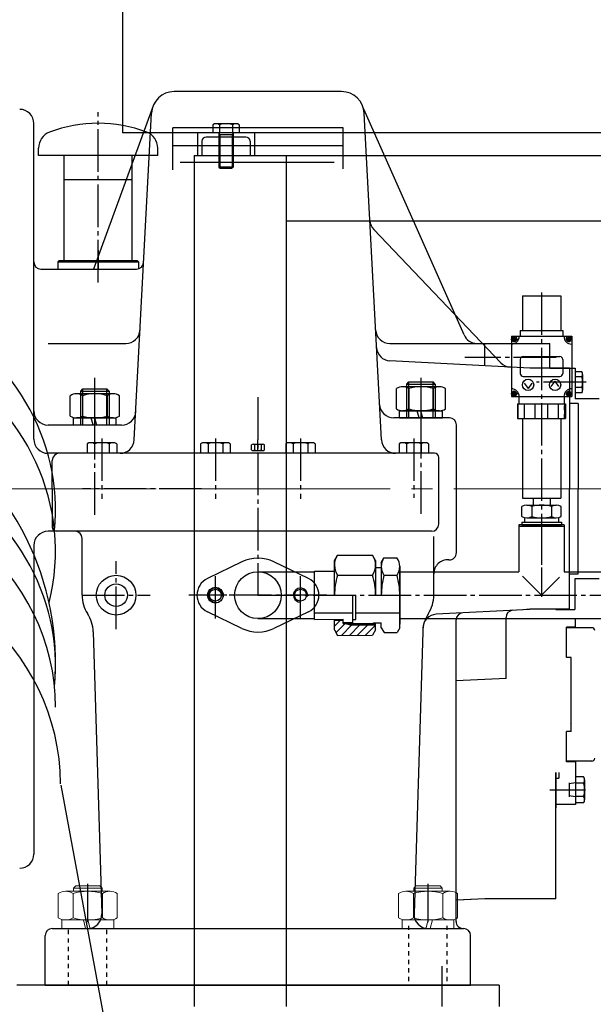
# Model space of a CAD drawing. Units: millimetres. Extents: x 44337 to 55074, y -18458 to -10161.
# Drawn here: x 51392 to 51796, y -12478 to -11784 of the extents above; entities that cross this region are included whole.
import ezdxf

# ---------------------------------------------------------------- set-up
doc = ezdxf.new("R2010")
doc.units = ezdxf.units.MM
for name, pattern in [('ACAD_ISO02W100', [15, 12, -3]), ('EB_DASH', [6, 3, -3]), ('EB_DASHDOT', [39, 30, -3, 3, -3])]:
    doc.linetypes.add(name, pattern=pattern)
for name, color, linetype, lineweight in [('CAXA0', 7, 'Continuous', 70), ('CAXA1', 1, 'EB_DASHDOT', 25), ('CAXA2', 96, 'EB_DASH', 25)]:
    doc.layers.add(name, color=color, linetype=linetype, lineweight=lineweight)
doc.layers.add('中心线', color=1, linetype='EB_DASHDOT')
doc.styles.get("Standard").update_dxf_attribs({"font": 'txt', "bigfont": 'gbcbig.shx'})
doc.dimstyles.new('ISO-25', dxfattribs={"dimscale": 35, "dimtxt": 2.5, "dimasz": 2, "dimexe": 1.25, "dimexo": 0.625, "dimtad": 1, "dimdsep": 46, "dimtxsty": 'Standard', "dimcen": 2.5, "dimclrd": 3, "dimclre": 3, "dimclrt": 3, "dimadec": 1, "dimazin": 0, "dimtfac": 1, "dimtmove": 1, "dimatfit": 3, "dimfxl": 1, "dimlwd": 13, "dimlwe": 13, "dimarcsym": 0})

# ---------------------------------------------------------------- blocks, each defined once
blk = doc.blocks.new('*D184')
at = {"color": 3, "linetype": 'Continuous', "lineweight": 13, "transparency": 16777216}
for p, q in [((53469.85, -12383.52), (53469.85, -13855.18)), ((49267.35, -12586.05), (49267.35, -13855.18)), ((49337.35, -13811.43), (53399.85, -13811.43))]:
    blk.add_line(p, q, dxfattribs=at)
at = {"color": 3, "linetype": 'ACAD_ISO02W100', "lineweight": 9, "transparency": 16777216}
for points in [[(49337.35, -13799.76), (49337.35, -13823.1), (49267.35, -13811.43)], [(53399.85, -13799.76), (53399.85, -13823.1), (53469.85, -13811.43)]]:
    blk.add_solid(points, dxfattribs=at)
at = {"layer": 'Defpoints', "color": 0, "linetype": 'ACAD_ISO02W100', "lineweight": 9, "transparency": 16777216}
for p in [(53469.85, -12361.64), (49267.35, -12564.18), (53469.85, -13811.43)]:
    blk.add_point(p, dxfattribs=at)
at = {"color": 3, "linetype": 'ACAD_ISO02W100', "lineweight": 9, "transparency": 16777216, "insert": (51368.6, -13702.05), "char_height": 87.5, "attachment_point": 5}
blk.add_mtext('{\\H2x;(B)}', dxfattribs=at)

msp = doc.modelspace()

# ---------------------------------------------------------------- linework, layer by layer
msp.add_line((51420.849, -12323.88), (51487.56, -12683.018))
at = {"lineweight": 9}
for p, q in [((51429.902, -12396.417), (51429.902, -12398.715)), ((51449.902, -12396.417), (51449.902, -12398.715)), ((51669.79, -12396.417), (51669.79, -12398.715)), ((51689.79, -12396.417), (51689.79, -12398.715))]:
    msp.add_line(p, q, dxfattribs=at)
msp.add_arc((51222.124, -12236.986), 195, 354.961788, 185.038212)
for centre, major_axis, ratio, start_param, end_param in [((51222.124, -12129.941), (-195, 0), 0.8660254, 3.0561234, 6.3686545), ((51222.124, -12158.773), (-195, 0), 0.8660254, 2.9249592, 6.4998187), ((51222.124, -12239.941), (-194.978, 0), 0.8661249, 3.0562909, 6.368487), ((51222.124, -12268.941), (-195, 0), 0.8660254, 3.1415927, 6.2831853), ((51222.124, -12322.941), (-198.5, 0), 0.8668784, 3.1415927, 6.2831853)]:
    msp.add_ellipse(centre, major_axis=major_axis, ratio=ratio, start_param=start_param, end_param=end_param)
at = {"layer": 'CAXA0', "linetype": 'Continuous', "lineweight": 25}
for p, q in [((51464.346, -11153.92), (51464.346, -11863.92)), ((51618.856, -11834.906), (51500.709, -11834.906)), ((51485.89, -11844.861), (51443.895, -11960.025)), ((51705.184, -12006.466), (51634.59, -11847.356)), ((51472.658, -12080.432), (51484.731, -11850.068)), ((51646.907, -12080.432), (51634.834, -11850.068)), ((51401.849, -12079.909), (51401.849, -11857.417)), ((51619.848, -11860.504), (51499.848, -11860.504)), ((51499.848, -11890.096), (51499.848, -11860.504)), ((51528.108, -11858.248), (51528.108, -11863.92)), ((51544.274, -11857.52), (51530.418, -11857.52)), ((51532.727, -11858.248), (51532.727, -11863.92)), ((51541.965, -11858.248), (51541.965, -11863.92)), ((51546.584, -11858.248), (51546.584, -11863.92)), ((51619.848, -11889.41), (51619.848, -11860.504)), ((52170.346, -11863.92), (51464.346, -11863.92)), ((51517.346, -11863.92), (51517.346, -11879.92)), ((51520.346, -11869.92), (51520.346, -11879.92)), ((51551.346, -11866.92), (51523.346, -11866.92)), ((51546.584, -11863.92), (51528.108, -11863.92)), ((51532.346, -11863.92), (51532.346, -11888.12)), ((51532.346, -11863.92), (51533.096, -11865.42)), ((51542.346, -11863.92), (51532.346, -11863.92)), ((51542.346, -11865.42), (51532.346, -11865.42)), ((51533.096, -11865.42), (51533.096, -11888.87)), ((51542.346, -11863.92), (51541.596, -11865.42)), ((51541.596, -11865.42), (51541.596, -11888.87)), ((51542.346, -11863.92), (51542.346, -11888.12)), ((51554.346, -11869.92), (51554.346, -11879.92)), ((51557.346, -11863.92), (51557.346, -11879.92)), ((51405.188, -11879.836), (51405.188, -11874.676)), ((51489.188, -11879.836), (51489.188, -11874.676)), ((51499.848, -11872.911), (51619.848, -11872.911)), ((51489.188, -11879.836), (51405.188, -11879.836)), ((51423.188, -11954.025), (51423.188, -11879.836)), ((51471.188, -11954.025), (51471.188, -11879.836)), ((51514.846, -11879.92), (51559.846, -11879.92)), ((51514.846, -11879.92), (51514.846, -12479.914)), ((51559.846, -11879.92), (52119.846, -11879.92)), ((51579.846, -11879.92), (51579.846, -12479.914)), ((51613.541, -11884.836), (51504.916, -11884.836)), ((51542.346, -11888.12), (51532.346, -11888.12)), ((51532.346, -11888.12), (51533.146, -11888.92)), ((51533.146, -11888.92), (51541.546, -11888.92)), ((51542.346, -11888.12), (51541.546, -11888.92)), ((51471.09, -11897.206), (51423.285, -11897.206)), ((51579.846, -11925.92), (52054.846, -11925.92)), ((51641.553, -11932.203), (51731.058, -12026.074)), ((51406.849, -11960.025), (51474.223, -11960.025)), ((51418.688, -11955.025), (51419.688, -11954.025)), ((51418.688, -11955.025), (51418.688, -11960.025)), ((51418.688, -11955.025), (51475.688, -11955.025)), ((51419.688, -11954.025), (51474.688, -11954.025)), ((51475.688, -11955.025), (51474.688, -11954.025)), ((51475.688, -11955.025), (51475.688, -11959.806)), ((51746.348, -11978.917), (51773.348, -11978.917)), ((51746.348, -11978.917), (51746.348, -12003.417)), ((51773.348, -11978.917), (51773.348, -12003.417)), ((51738.598, -12007.417), (51781.098, -12007.417)), ((51738.598, -12007.417), (51738.598, -12049.917)), ((51739.292, -12009.862), (51739.292, -12008.862)), ((51739.292, -12008.862), (51740.042, -12008.862)), ((51740.042, -12008.112), (51741.042, -12008.112)), ((51740.042, -12008.862), (51740.042, -12008.112)), ((51741.042, -12008.862), (51741.042, -12008.112)), ((51741.042, -12008.862), (51741.792, -12008.862)), ((51741.792, -12009.862), (51741.792, -12008.862)), ((51744.848, -12003.417), (51774.848, -12003.417)), ((51744.848, -12003.417), (51744.848, -12007.417)), ((51774.848, -12003.417), (51774.848, -12007.417)), ((51777.903, -12008.862), (51777.903, -12009.862)), ((51777.903, -12008.862), (51778.653, -12008.862)), ((51778.653, -12008.112), (51779.653, -12008.112)), ((51778.653, -12008.112), (51778.653, -12008.862)), ((51779.653, -12008.112), (51779.653, -12008.862)), ((51779.653, -12008.862), (51780.403, -12008.862)), ((51780.403, -12008.862), (51780.403, -12009.862)), ((51781.098, -12007.417), (51781.098, -12049.917)), ((51411.849, -12012.427), (51466.732, -12012.427)), ((51652.831, -12012.41), (51765.787, -12012.41)), ((51719.848, -12028.22), (51719.848, -12012.41)), ((51739.292, -12009.862), (51740.042, -12009.862)), ((51740.042, -12010.612), (51740.042, -12009.862)), ((51740.042, -12010.612), (51741.042, -12010.612)), ((51741.042, -12010.612), (51741.042, -12009.862)), ((51741.042, -12009.862), (51741.792, -12009.862)), ((51765.787, -12029.858), (51765.787, -12012.41)), ((51777.903, -12009.862), (51778.653, -12009.862)), ((51778.653, -12009.862), (51778.653, -12010.612)), ((51778.653, -12010.612), (51779.653, -12010.612)), ((51779.653, -12009.862), (51779.653, -12010.612)), ((51779.653, -12009.862), (51780.403, -12009.862)), ((51746.848, -12021.667), (51772.848, -12021.667)), ((51751.574, -12029.882), (51652.953, -12024.714)), ((51744.848, -12023.667), (51744.848, -12033.667)), ((51779.565, -12029.882), (51751.574, -12029.882)), ((51765.787, -12027.348), (51765.787, -12026.353)), ((51765.787, -12029.858), (51783.529, -12029.858)), ((51774.848, -12023.667), (51774.848, -12033.667)), ((51779.565, -12029.882), (51779.565, -12114.882)), ((51783.529, -12029.858), (51783.529, -12051.465)), ((51746.848, -12035.667), (51772.848, -12035.667)), ((51788.228, -12032.35), (51783.53, -12032.35)), ((51788.228, -12036.103), (51783.53, -12036.103)), ((51788.83, -12034.226), (51788.83, -12045.485)), ((51687.843, -12043.017), (51661.862, -12043.017)), ((51664.853, -12041.068), (51666.353, -12039.568)), ((51664.853, -12064.935), (51664.853, -12041.068)), ((51664.853, -12041.068), (51684.853, -12041.068)), ((51666.353, -12064.935), (51666.353, -12039.568)), ((51666.353, -12039.568), (51683.353, -12039.568)), ((51683.353, -12064.935), (51683.353, -12039.568)), ((51684.853, -12041.068), (51683.353, -12039.568)), ((51684.853, -12041.068), (51684.853, -12064.935)), ((51747.62, -12040.511), (51750.348, -12044.224)), ((51753.075, -12040.511), (51750.348, -12044.224)), ((51766.62, -12042.824), (51769.348, -12039.111)), ((51772.075, -12042.824), (51769.348, -12039.111)), ((51788.228, -12043.608), (51783.53, -12043.608)), ((51427.532, -12063.618), (51427.532, -12049.273)), ((51457.843, -12047.996), (51431.862, -12047.996)), ((51434.853, -12046.046), (51436.353, -12044.546)), ((51434.853, -12069.914), (51434.853, -12046.046)), ((51434.853, -12046.046), (51454.853, -12046.046)), ((51436.192, -12049.273), (51436.192, -12063.618)), ((51436.353, -12069.914), (51436.353, -12044.546)), ((51436.353, -12044.546), (51453.353, -12044.546)), ((51453.353, -12069.914), (51453.353, -12044.546)), ((51454.853, -12046.046), (51453.353, -12044.546)), ((51453.513, -12049.273), (51453.513, -12063.618)), ((51454.853, -12046.046), (51454.853, -12069.914)), ((51462.173, -12063.618), (51462.173, -12049.273)), ((51657.532, -12058.64), (51657.532, -12044.295)), ((51666.192, -12044.295), (51666.192, -12058.64)), ((51683.513, -12044.295), (51683.513, -12058.64)), ((51692.173, -12058.64), (51692.173, -12044.295)), ((51738.598, -12049.917), (51781.098, -12049.917)), ((51739.292, -12048.473), (51739.292, -12047.473)), ((51740.042, -12047.473), (51739.292, -12047.473)), ((51740.042, -12048.473), (51739.292, -12048.473)), ((51741.042, -12046.723), (51740.042, -12046.723)), ((51740.042, -12047.473), (51740.042, -12046.723)), ((51740.042, -12049.223), (51740.042, -12048.473)), ((51741.042, -12049.223), (51740.042, -12049.223)), ((51741.042, -12047.473), (51741.042, -12046.723)), ((51741.792, -12047.473), (51741.042, -12047.473)), ((51741.042, -12049.223), (51741.042, -12048.473)), ((51741.792, -12048.473), (51741.042, -12048.473)), ((51741.792, -12048.473), (51741.792, -12047.473)), ((51743.848, -12049.917), (51743.848, -12054.917)), ((51775.848, -12049.917), (51775.848, -12054.917)), ((51777.903, -12047.473), (51777.903, -12048.473)), ((51778.653, -12047.473), (51777.903, -12047.473)), ((51778.653, -12048.473), (51777.903, -12048.473)), ((51779.653, -12046.723), (51778.653, -12046.723)), ((51778.653, -12046.723), (51778.653, -12047.473)), ((51778.653, -12048.473), (51778.653, -12049.223)), ((51779.653, -12049.223), (51778.653, -12049.223)), ((51779.653, -12046.723), (51779.653, -12047.473)), ((51780.403, -12047.473), (51779.653, -12047.473)), ((51780.403, -12048.473), (51779.653, -12048.473)), ((51779.653, -12048.473), (51779.653, -12049.223)), ((51780.403, -12047.473), (51780.403, -12048.473)), ((51788.228, -12047.361), (51783.53, -12047.361)), ((51742.848, -12054.917), (51776.848, -12054.917)), ((51742.848, -12054.917), (51742.848, -12065.417)), ((51743.413, -12065.417), (51743.413, -12054.917)), ((51747.805, -12065.417), (51747.805, -12054.917)), ((51755.448, -12065.417), (51755.448, -12054.917)), ((51764.222, -12065.417), (51764.222, -12054.917)), ((51771.831, -12065.417), (51771.831, -12054.917)), ((51776.268, -12065.417), (51776.268, -12054.917)), ((51776.848, -12054.917), (51776.848, -12065.417)), ((51785.565, -12054.882), (51779.565, -12054.882)), ((51800.529, -12051.465), (51783.529, -12051.465)), ((51785.565, -12054.882), (51785.565, -12114.882)), ((51659.753, -12059.935), (51689.953, -12059.935)), ((51659.753, -12064.935), (51659.753, -12059.935)), ((51687.843, -12059.917), (51661.862, -12059.917)), ((51673.559, -12064.935), (51672.219, -12059.935)), ((51675.973, -12064.288), (51674.807, -12059.935)), ((51676.147, -12064.935), (51675.973, -12064.288)), ((51689.953, -12064.935), (51689.953, -12059.935)), ((51463.716, -12069.982), (51411.849, -12069.982)), ((51429.753, -12064.914), (51459.953, -12064.914)), ((51429.753, -12069.914), (51429.753, -12064.914)), ((51429.753, -12069.914), (51459.953, -12069.914)), ((51457.843, -12064.896), (51431.862, -12064.896)), ((51443.559, -12069.914), (51442.219, -12064.914)), ((51445.973, -12069.267), (51444.807, -12064.914)), ((51446.147, -12069.914), (51445.973, -12069.267)), ((51459.953, -12069.914), (51459.953, -12064.914)), ((51694.848, -12064.916), (51655.583, -12064.916)), ((51659.753, -12064.935), (51689.953, -12064.935)), ((51699.848, -12159.947), (51699.848, -12069.916)), ((51742.848, -12065.417), (51776.848, -12065.417)), ((51746.348, -12065.417), (51746.348, -12121.417)), ((51773.348, -12065.417), (51773.348, -12121.417)), ((51439.455, -12083.175), (51439.455, -12089.909)), ((51457.642, -12082.409), (51442.053, -12082.409)), ((51444.651, -12083.175), (51444.651, -12089.909)), ((51455.044, -12083.175), (51455.044, -12089.909)), ((51460.24, -12083.175), (51460.24, -12089.909)), ((51519.455, -12083.175), (51519.455, -12089.909)), ((51537.642, -12082.409), (51522.053, -12082.409)), ((51524.651, -12083.175), (51524.651, -12089.909)), ((51535.044, -12083.175), (51535.044, -12089.909)), ((51540.24, -12083.175), (51540.24, -12089.909)), ((51555.227, -12087.553), (51555.227, -12083.882)), ((51556.382, -12083.517), (51563.31, -12083.517)), ((51557.537, -12083.882), (51557.537, -12087.553)), ((51562.155, -12083.882), (51562.155, -12087.553)), ((51564.465, -12087.553), (51564.465, -12083.882)), ((51579.455, -12083.175), (51579.455, -12089.909)), ((51597.642, -12082.409), (51582.053, -12082.409)), ((51584.651, -12083.175), (51584.651, -12089.909)), ((51595.044, -12083.175), (51595.044, -12089.909)), ((51600.24, -12083.175), (51600.24, -12089.909)), ((51659.455, -12083.175), (51659.455, -12089.909)), ((51677.642, -12082.409), (51662.053, -12082.409)), ((51664.651, -12083.175), (51664.651, -12089.909)), ((51675.044, -12083.175), (51675.044, -12089.909)), ((51680.24, -12083.175), (51680.24, -12089.909)), ((51684.348, -12089.909), (51411.849, -12089.909)), ((51460.24, -12089.909), (51439.455, -12089.909)), ((51455.848, -12089.909), (51443.848, -12089.909)), ((51540.24, -12089.909), (51519.455, -12089.909)), ((51535.848, -12089.909), (51523.848, -12089.909)), ((51556.382, -12087.917), (51563.31, -12087.917)), ((51680.24, -12089.909), (51659.455, -12089.909)), ((51675.848, -12089.909), (51663.848, -12089.909)), ((51414.848, -12114.916), (51414.848, -12094.909)), ((51687.348, -12139.911), (51687.348, -12092.909)), ((51414.848, -12114.918), (51414.848, -12141.911)), ((51779.565, -12199.882), (51779.565, -12114.882)), ((51785.565, -12174.882), (51785.565, -12114.882)), ((51746.348, -12121.417), (51773.348, -12121.417)), ((51749.455, -12126.417), (51770.24, -12126.417)), ((51753.848, -12121.417), (51753.848, -12126.417)), ((51765.848, -12121.417), (51765.848, -12126.417)), ((51745.991, -12134.396), (51745.991, -12127.439)), ((51752.919, -12127.439), (51752.919, -12134.396)), ((51766.776, -12127.439), (51766.776, -12134.396)), ((51773.704, -12134.396), (51773.704, -12127.439)), ((51775.848, -12140.417), (51743.848, -12140.417)), ((51743.848, -12140.417), (51743.848, -12171.917)), ((51775.848, -12140.417), (51743.848, -12140.417)), ((51743.848, -12140.417), (51743.848, -12173.417)), ((51745.848, -12138.417), (51773.848, -12138.417)), ((51745.848, -12138.417), (51745.848, -12140.417)), ((51745.848, -12140.417), (51773.848, -12140.417)), ((51747.848, -12135.212), (51747.848, -12138.417)), ((51749.455, -12135.417), (51770.24, -12135.417)), ((51771.848, -12135.212), (51771.848, -12138.417)), ((51773.848, -12138.417), (51773.848, -12140.417)), ((51775.848, -12140.417), (51775.848, -12171.917)), ((51775.848, -12140.417), (51775.848, -12171.917)), ((51682.348, -12144.911), (51411.849, -12144.911)), ((51775.848, -12141.417), (51743.848, -12141.417)), ((51743.848, -12141.417), (51743.848, -12172.917)), ((51743.848, -12141.417), (51743.848, -12172.917)), ((51775.848, -12141.417), (51743.848, -12141.417)), ((51775.848, -12141.417), (51775.848, -12172.917)), ((51775.848, -12141.417), (51775.848, -12173.417)), ((51401.849, -12154.911), (51401.849, -12372.404)), ((51435.848, -12189.914), (51435.848, -12149.911)), ((51683.848, -12189.911), (51683.848, -12148.524)), ((51613.819, -12165.443), (51616.005, -12161.65)), ((51616.005, -12161.65), (51640.627, -12161.628)), ((51642.819, -12165.417), (51640.627, -12161.628)), ((51548.581, -12166.481), (51524.214, -12178.198)), ((51595.481, -12178.198), (51571.114, -12166.481)), ((51613.841, -12189.952), (51613.819, -12165.443)), ((51642.819, -12165.417), (51642.841, -12189.926)), ((51646.82, -12166.922), (51648.723, -12163.621)), ((51646.82, -12166.922), (51646.841, -12189.922)), ((51648.723, -12163.621), (51657.912, -12163.612)), ((51659.848, -12210.911), (51659.848, -12168.911)), ((51559.841, -12173.417), (51599.841, -12173.417)), ((51599.841, -12172.964), (51613.826, -12172.952)), ((51599.841, -12206.964), (51599.841, -12172.964)), ((51616.017, -12175.8), (51640.639, -12175.778)), ((51642.823, -12170.426), (51646.823, -12170.422)), ((51648.734, -12175.771), (51657.923, -12175.762)), ((51659.841, -12189.911), (51659.823, -12169.686)), ((51659.827, -12173.417), (51743.848, -12173.417)), ((51659.848, -12169.411), (51659.848, -12210.411)), ((51775.848, -12173.417), (51828.664, -12173.417)), ((51779.565, -12174.882), (51785.565, -12174.882)), ((51759.848, -12189.917), (51746.496, -12176.566)), ((51759.848, -12189.917), (51746.496, -12176.566)), ((51759.848, -12189.917), (51772.457, -12177.308)), ((51759.848, -12189.917), (51772.457, -12177.308)), ((51800.529, -12178.313), (51783.348, -12178.313)), ((51783.348, -12178.313), (51783.348, -12199.92)), ((51626.859, -12209.94), (51626.841, -12189.94)), ((51628.956, -12207.188), (51628.941, -12189.938)), ((51548.581, -12213.346), (51524.214, -12201.63)), ((51595.481, -12201.63), (51571.114, -12213.346)), ((51599.841, -12202.464), (51626.852, -12202.44)), ((51628.952, -12202.438), (51659.848, -12202.411)), ((51751.574, -12199.951), (51685.587, -12203.409)), ((51751.574, -12199.951), (51685.587, -12203.409)), ((51751.574, -12199.882), (51746.688, -12200.274)), ((51779.565, -12199.882), (51751.574, -12199.882)), ((51769.85, -12199.92), (51783.348, -12199.92)), ((51559.841, -12206.417), (51599.841, -12206.417)), ((51599.841, -12206.964), (51619.856, -12206.946)), ((51613.863, -12214.46), (51613.856, -12206.952)), ((51613.857, -12207.452), (51619.857, -12207.446)), ((51613.861, -12211.754), (51618.159, -12207.448)), ((51614.945, -12216.33), (51621.053, -12210.211)), ((51619.859, -12209.946), (51619.856, -12206.946)), ((51619.858, -12209.246), (51626.858, -12209.24)), ((51619.859, -12209.946), (51642.859, -12209.926)), ((51624.357, -12210.942), (51619.859, -12209.946)), ((51621.053, -12210.211), (51621.318, -12209.945)), ((51625.976, -12210.941), (51626.975, -12209.94)), ((51626.856, -12207.19), (51628.956, -12207.188)), ((51631.633, -12210.936), (51632.632, -12209.935)), ((51637.29, -12210.931), (51638.289, -12209.93)), ((51641.358, -12209.427), (51646.858, -12209.422)), ((51641.36, -12210.927), (51641.358, -12209.427)), ((51642.863, -12214.434), (51642.858, -12209.426)), ((51646.862, -12212.922), (51646.858, -12209.422)), ((51659.862, -12212.911), (51659.856, -12206.411)), ((51659.856, -12206.417), (51899.771, -12206.417)), ((51699.594, -12419.913), (51699.594, -12207.363)), ((51734.843, -12248.569), (51734.843, -12205.59)), ((51783.845, -12212.404), (51783.845, -12206.584)), ((51443.669, -12215.722), (51449.784, -12414.603)), ((51613.863, -12214.46), (51616.055, -12218.25)), ((51618.682, -12218.247), (51625.976, -12210.941)), ((51624.339, -12218.242), (51631.633, -12210.936)), ((51624.357, -12210.942), (51643.075, -12210.926)), ((51629.996, -12218.237), (51637.29, -12210.931)), ((51635.653, -12218.232), (51642.86, -12211.012)), ((51642.863, -12214.434), (51640.677, -12218.228)), ((51646.862, -12212.922), (51648.77, -12216.22)), ((51648.77, -12216.22), (51657.959, -12216.212)), ((51659.862, -12212.911), (51657.959, -12216.212)), ((51676.035, -12215.709), (51669.92, -12414.603)), ((51777.344, -12233.804), (51777.344, -12212.404)), ((51783.845, -12212.404), (51777.344, -12212.404)), ((51795.344, -12212.904), (51777.344, -12212.904)), ((51616.055, -12218.25), (51640.677, -12218.228)), ((51780.844, -12233.804), (51777.344, -12233.804)), ((51780.844, -12286.004), (51780.844, -12233.804)), ((51734.843, -12248.569), (51699.594, -12250.417)), ((51780.844, -12280.406), (51780.341, -12279.904)), ((51777.344, -12307.404), (51777.344, -12286.004)), ((51780.844, -12286.004), (51777.344, -12286.004)), ((51795.344, -12306.904), (51777.344, -12306.904)), ((51783.845, -12307.404), (51777.344, -12307.404)), ((51783.845, -12307.404), (51777.344, -12307.404)), ((51783.845, -12307.404), (51783.845, -12337.404)), ((51769.843, -12314.91), (51769.843, -12339.91)), ((51769.845, -12318.903), (51772.045, -12318.903)), ((51769.847, -12403.907), (51769.847, -12314.91)), ((51772.045, -12314.903), (51772.045, -12318.903)), ((51783.845, -12316.908), (51783.845, -12337.404)), ((51783.845, -12317.918), (51783.845, -12336.393)), ((51789.516, -12317.918), (51783.845, -12317.918)), ((51790.245, -12320.227), (51790.245, -12334.084)), ((51779.345, -12322.156), (51779.345, -12332.156)), ((51783.845, -12322.156), (51779.345, -12322.906)), ((51783.845, -12322.156), (51783.845, -12332.156)), ((51789.516, -12322.537), (51783.845, -12322.537)), ((51783.845, -12332.156), (51779.345, -12331.406)), ((51789.516, -12331.774), (51783.845, -12331.774)), ((51783.845, -12337.404), (51769.844, -12337.404)), ((51769.959, -12337.404), (51769.849, -12337.294)), ((51789.516, -12336.393), (51783.845, -12336.393)), ((51719.848, -12403.907), (51699.594, -12404.968)), ((51719.848, -12403.907), (51700.629, -12404.914)), ((51769.847, -12403.907), (51719.848, -12403.907)), ((51414.816, -12424.91), (51704.816, -12424.91)), ((51409.816, -12464.91), (51409.816, -12429.91)), ((51709.816, -12461.97), (51709.816, -12429.91)), ((51709.816, -12464.91), (51709.816, -12429.91)), ((51729.847, -12464.914), (51389.847, -12464.914)), ((51719.846, -12464.917), (51399.846, -12464.917)), ((51409.816, -12464.91), (51709.816, -12464.91)), ((51429.902, -12464.917), (51449.902, -12464.917)), ((51729.847, -12464.914), (51729.847, -12479.907))]:
    msp.add_line(p, q, dxfattribs=at)
at = {"layer": 'CAXA0', "linetype": 'Continuous', "lineweight": 13}
for p, q in [((51429.902, -12396.417), (51431.402, -12394.917)), ((51429.902, -12396.417), (51449.902, -12396.417)), ((51431.402, -12394.917), (51448.402, -12394.917)), ((51449.902, -12396.417), (51448.402, -12394.917)), ((51669.79, -12396.417), (51671.29, -12394.917)), ((51689.79, -12396.417), (51669.79, -12396.417)), ((51688.29, -12394.917), (51671.29, -12394.917)), ((51689.79, -12396.417), (51688.29, -12394.917)), ((51419.063, -12417.383), (51419.063, -12400.248)), ((51455.436, -12398.715), (51424.259, -12398.715)), ((51429.455, -12400.248), (51429.455, -12417.383)), ((51450.24, -12400.248), (51450.24, -12417.383)), ((51460.632, -12417.383), (51460.632, -12400.248)), ((51659.06, -12417.383), (51659.06, -12400.248)), ((51664.256, -12398.715), (51695.433, -12398.715)), ((51669.452, -12400.248), (51669.452, -12417.383)), ((51690.237, -12400.248), (51690.237, -12417.383)), ((51700.629, -12417.383), (51700.629, -12400.248)), ((51421.652, -12418.915), (51458.152, -12418.915)), ((51421.652, -12424.915), (51421.652, -12418.915)), ((51421.652, -12424.915), (51458.152, -12424.915)), ((51455.436, -12418.915), (51424.259, -12418.915)), ((51438.35, -12424.915), (51436.742, -12418.915)), ((51441.247, -12424.139), (51439.848, -12418.915)), ((51441.455, -12424.915), (51441.247, -12424.139)), ((51458.152, -12424.915), (51458.152, -12418.915)), ((51698.04, -12418.915), (51661.54, -12418.915)), ((51661.54, -12424.915), (51661.54, -12418.915)), ((51698.04, -12424.915), (51661.54, -12424.915)), ((51664.256, -12418.915), (51695.433, -12418.915)), ((51678.237, -12424.915), (51678.445, -12424.139)), ((51678.445, -12424.139), (51679.845, -12418.915)), ((51681.343, -12424.915), (51682.95, -12418.915)), ((51698.04, -12424.915), (51698.04, -12418.915))]:
    msp.add_line(p, q, dxfattribs=at)
at = {"layer": 'CAXA0', "linetype": 'Continuous', "lineweight": 25}
for centre, radius in [((51740.542, -12009.362), 1.75), ((51779.153, -12009.362), 1.75), ((51750.348, -12041.667), 4), ((51769.348, -12041.667), 4), ((51740.542, -12047.973), 1.75), ((51779.153, -12047.973), 1.75), ((51459.848, -12189.914), 14), ((51559.844, -12189.92), 16.5), ((51459.848, -12189.914), 8), ((51529.848, -12189.914), 5.5), ((51529.848, -12189.914), 4.188), ((51589.848, -12189.914), 4.188)]:
    msp.add_circle(centre, radius, dxfattribs=at)
for centre, radius, start, end in [((51500.709, -11850.906), 16, 90, 177), ((51618.856, -11850.906), 16, 3, 90), ((51391.849, -11857.417), 10, 0, 90), ((51417.188, -11874.676), 12, 110.667325, 180), ((51447.188, -11954.206), 97, 69.332684, 110.667316), ((51477.188, -11874.676), 12, 0.000002, 69.332678), ((51530.418, -11861.543), 4.023, 54.969964, 125.030036), ((51537.346, -11872.52), 15, 72.066067, 107.933933), ((51544.274, -11861.543), 4.023, 54.969964, 125.030036), ((51523.346, -11869.92), 3, 90, 180), ((51551.346, -11869.92), 3, 0, 90), ((51648.79, -11925.302), 10, 183, 223.636236), ((51406.849, -11955.025), 5, 180, 270), ((51474.223, -11955.025), 5, 270, 357), ((51466.732, -12002.427), 10, 270, 357), ((51652.831, -12002.41), 10, 183, 270), ((51714.325, -12002.41), 10, 203.925858, 270), ((51738.598, -12007.417), 5.5, 270, 0), ((51781.098, -12007.417), 5.5, 180, 270), ((51653.477, -12014.728), 10, 183, 267), ((51746.848, -12023.667), 2, 90, 180), ((51772.848, -12023.667), 2, 0, 90), ((51738.295, -12019.173), 10, 223.636236, 267), ((51746.848, -12033.667), 2, 180, 270), ((51772.848, -12033.667), 2, 270, 0), ((51785.604, -12034.226), 3.226, 324.42999, 35.57001), ((51776.83, -12039.855), 12, 341.776086, 18.223914), ((51661.862, -12050.996), 7.979, 57.132768, 122.867232), ((51674.853, -12073.017), 30, 73.221345, 106.778655), ((51687.843, -12050.996), 7.979, 57.132768, 122.867232), ((51785.604, -12045.485), 3.226, 324.42999, 35.57001), ((51431.862, -12055.975), 7.979, 57.132768, 122.867232), ((51444.853, -12077.996), 30, 73.221345, 106.778655), ((51457.843, -12055.975), 7.979, 57.132768, 122.867232), ((51738.598, -12049.917), 5.5, 0, 90), ((51781.098, -12049.917), 5.5, 90, 180), ((51655.583, -12054.916), 10, 183, 270), ((51411.849, -12059.982), 10, 180, 270), ((51431.862, -12056.917), 7.979, 237.132768, 302.867232), ((51444.853, -12034.896), 30, 253.221345, 286.778655), ((51457.843, -12056.917), 7.979, 237.132768, 302.867232), ((51463.716, -12059.982), 10, 270, 357), ((51661.862, -12051.938), 7.979, 237.132768, 302.867232), ((51674.853, -12029.917), 30, 253.221345, 286.778655), ((51687.843, -12051.938), 7.979, 237.132768, 302.867232), ((51694.848, -12069.916), 5, 0, 90), ((51411.849, -12079.909), 10, 180, 270), ((51442.053, -12087.196), 4.787, 57.132768, 122.867232), ((51449.848, -12100.409), 18, 73.221345, 106.778655), ((51457.642, -12087.196), 4.787, 57.132768, 122.867232), ((51462.672, -12079.909), 10, 270, 357), ((51522.053, -12087.196), 4.787, 57.132768, 122.867232), ((51529.848, -12100.409), 18, 73.221345, 106.778655), ((51537.642, -12087.196), 4.787, 57.132768, 122.867232), ((51556.382, -12085.529), 2.012, 54.969964, 125.030036), ((51559.846, -12091.017), 7.5, 72.066067, 107.933933), ((51563.31, -12085.529), 2.012, 54.969964, 125.030036), ((51582.053, -12087.196), 4.787, 57.132768, 122.867232), ((51589.848, -12100.409), 18, 73.221345, 106.778655), ((51597.642, -12087.196), 4.787, 57.132768, 122.867232), ((51656.893, -12079.909), 10, 183, 270), ((51662.053, -12087.196), 4.787, 57.132768, 122.867232), ((51669.848, -12100.409), 18, 73.221345, 106.778655), ((51677.642, -12087.196), 4.787, 57.132768, 122.867232), ((51419.848, -12094.909), 5, 90, 180), ((51556.382, -12085.906), 2.012, 234.969964, 305.030036), ((51559.846, -12080.417), 7.5, 252.066067, 287.933933), ((51563.31, -12085.906), 2.012, 234.969964, 305.030036), ((51684.348, -12092.909), 3, 0, 90), ((51749.455, -12132.8), 6.383, 57.132768, 122.867232), ((51759.848, -12150.417), 24, 73.221345, 106.778655), ((51770.24, -12132.8), 6.383, 57.132768, 122.867232), ((51682.348, -12139.911), 5, 270, 0), ((51749.455, -12129.034), 6.383, 237.132768, 302.867232), ((51759.848, -12111.417), 24, 253.221345, 286.778655), ((51770.24, -12129.034), 6.383, 237.132768, 302.867232), ((51411.849, -12154.911), 10, 90, 180), ((51417.848, -12141.911), 3, 180, 270), ((51430.848, -12149.911), 5, 0, 90), ((51626.35, -12168.716), 12.528, 145.667187, 214.435682), ((51630.294, -12168.712), 12.528, 325.667187, 34.435682), ((51694.848, -12159.947), 5, 266.177455, 0), ((51559.848, -12189.914), 26, 64.320712, 115.679293), ((51657.461, -12169.688), 10.638, 145.226252, 214.876618), ((51649.185, -12169.695), 10.638, 325.226252, 34.876618), ((51693.848, -12174.913), 10, 86.177446, 180), ((51660.669, -12189.91), 46.828, 162.463481, 180.051435), ((51596.013, -12189.968), 46.828, 0.051435, 17.639389), ((51700.338, -12189.874), 53.497, 164.714261, 180.051435), ((51606.344, -12189.959), 53.497, 0.051435, 15.388608), ((51529.848, -12189.914), 13, 115.679293, 244.320706), ((51589.848, -12189.914), 13, 295.679282, 64.320714), ((51529.848, -12189.914), 5, 350, 270), ((51589.848, -12189.914), 5, 350, 270), ((51459.848, -12189.914), 24, 180, 212.84537), ((51659.848, -12189.911), 24, 327.172764, 0), ((51418.681, -12216.49), 25, 1.76097, 32.845399), ((51701.023, -12216.475), 25, 147.172756, 178.239023), ((51686.11, -12213.393), 10, 93, 178.23902), ((51686.11, -12213.393), 10, 93, 178.23902), ((51704.594, -12207.36), 5, 93, 180), ((51739.843, -12205.59), 5, 95, 180), ((51559.848, -12189.914), 26, 244.320707, 295.679288), ((51795.344, -12214.904), 2, 0, 90), ((51795.344, -12304.904), 2, 270, 0), ((51786.221, -12320.227), 4.023, 324.969964, 35.030036), ((51775.245, -12327.156), 15, 342.066067, 17.933933), ((51786.221, -12334.084), 4.023, 324.969964, 35.030036), ((51391.849, -12372.404), 10, 270, 0), ((51439.788, -12414.91), 10, 270, 1.76098), ((51679.904, -12414.91), 10, 178.23902, 270), ((51414.816, -12429.91), 5, 90, 180), ((51704.594, -12419.913), 5, 179.99993, 271.269078), ((51704.816, -12429.91), 5, 0.000018, 90)]:
    msp.add_arc(centre, radius, start, end, dxfattribs=at)
at = {"layer": 'CAXA0', "linetype": 'Continuous', "lineweight": 13}
for centre, radius, start, end in [((51424.259, -12408.29), 9.575, 57.132768, 122.867232), ((51439.848, -12434.715), 36, 73.221345, 106.778655), ((51455.436, -12408.29), 9.575, 57.132768, 122.867232), ((51664.256, -12408.29), 9.575, 57.132768, 122.867232), ((51679.845, -12434.715), 36, 73.221345, 106.778655), ((51695.433, -12408.29), 9.575, 57.132768, 122.867232), ((51424.259, -12409.34), 9.575, 237.132768, 302.867232), ((51439.848, -12382.915), 36, 253.221345, 286.778655), ((51455.436, -12409.34), 9.575, 237.132768, 302.867232), ((51664.256, -12409.34), 9.575, 237.132768, 302.867232), ((51679.845, -12382.915), 36, 253.221345, 286.778655), ((51695.433, -12409.34), 9.575, 237.132768, 302.867232)]:
    msp.add_arc(centre, radius, start, end, dxfattribs=at)
at = {"layer": 'CAXA1'}
for p, q in [((51447.188, -11969.389), (51447.188, -11849.452)), ((51447.188, -11946.587), (51447.188, -11960.025))]:
    msp.add_line(p, q, dxfattribs=at)
at = {"layer": 'CAXA1', "linetype": 'EB_DASHDOT', "lineweight": 25}
for p, q in [((51759.848, -11976.462), (51759.848, -12191.145)), ((51740.542, -12011.612), (51740.542, -12007.112)), ((51779.153, -12007.112), (51779.153, -12011.612)), ((51738.292, -12009.362), (51742.792, -12009.362)), ((51776.903, -12009.362), (51781.403, -12009.362)), ((51770.175, -12022.353), (51705.852, -12022.353)), ((51444.848, -12133.203), (51444.848, -12036.694)), ((51674.848, -12132.588), (51674.848, -12036.694)), ((51674.853, -12061.195), (51674.853, -12040.017)), ((51791.228, -12039.855), (51756.18, -12039.855)), ((51444.848, -12083.815), (51444.848, -12048.316)), ((51444.853, -12066.173), (51444.853, -12044.996)), ((51559.846, -12050.417), (51559.846, -12189.258)), ((51559.846, -12050.417), (51559.846, -12189.258)), ((51742.792, -12047.973), (51738.292, -12047.973)), ((51740.542, -12050.223), (51740.542, -12045.723)), ((51781.403, -12047.973), (51776.903, -12047.973)), ((51779.153, -12045.723), (51779.153, -12050.223)), ((51674.853, -12067.935), (51674.853, -12056.935)), ((51444.853, -12072.914), (51444.853, -12061.914)), ((51449.848, -12079.409), (51449.848, -12122.062)), ((51529.848, -12079.409), (51529.848, -12122.062)), ((51559.846, -12088.282), (51559.846, -12080.517)), ((51589.848, -12079.409), (51589.848, -12122.062)), ((51669.848, -12079.409), (51669.848, -12121.318)), ((51520.116, -12114.91), (51436.057, -12114.91)), ((51759.848, -12137.417), (51759.848, -12175.417)), ((51759.848, -12137.417), (51759.848, -12175.417)), ((51759.848, -12138.417), (51759.848, -12189.917)), ((51759.848, -12138.417), (51759.848, -12189.917)), ((51459.848, -12213.914), (51459.848, -12165.914)), ((51529.848, -12206.448), (51529.848, -12173.379)), ((51589.846, -12171.448), (51589.846, -12171.416)), ((51589.846, -12171.448), (51589.846, -12171.416)), ((51589.848, -12206.448), (51589.848, -12173.379)), ((51529.848, -12197.914), (51529.848, -12181.914)), ((51589.846, -12176.452), (51589.846, -12176.42)), ((51589.848, -12197.914), (51589.848, -12181.914)), ((51435.848, -12189.914), (51483.848, -12189.914)), ((51608.521, -12189.914), (51511.174, -12189.914)), ((51537.848, -12189.914), (51521.848, -12189.914)), ((51559.841, -12189.917), (52211.346, -12189.917)), ((51597.848, -12189.914), (51581.848, -12189.914)), ((51790.945, -12327.401), (51765.776, -12327.401)), ((51439.848, -12420.448), (51439.848, -12393.392)), ((51679.845, -12420.448), (51679.845, -12393.392)), ((51689.847, -12479.826), (51689.847, -12451.53))]:
    msp.add_line(p, q, dxfattribs=at)
at = {"layer": 'CAXA2', "linetype": 'EB_DASH', "lineweight": 25}
for p, q in [((51776.023, -12065.417), (51776.023, -12054.917)), ((51426.316, -12464.91), (51426.316, -12424.91)), ((51453.316, -12464.91), (51453.316, -12424.91)), ((51666.316, -12461.97), (51666.316, -12421.955)), ((51693.316, -12461.97), (51693.316, -12421.967))]:
    msp.add_line(p, q, dxfattribs=at)
at = {"layer": '中心线', "lineweight": 13, "ltscale": 5}
msp.add_line((49163.029, -12114.91), (53565.557, -12114.91), dxfattribs=at)

# ---------------------------------------------------------------- dimensions: what is measured, and where the dimension line sits
at = {"linetype": 'ACAD_ISO02W100', "lineweight": 9}
dim = msp.add_linear_dim(base=(53469.848, -13811.429), p1=(49267.351, -12564.179), p2=(53469.848, -12361.645), text='{\\H2x;(B)}', dimstyle='ISO-25', dxfattribs=at)
dim.commit()
dim.dimension.update_dxf_attribs({"geometry": '*D184', "text_midpoint": (51368.599, -13702.054)})

doc.saveas('drawing.dxf')
